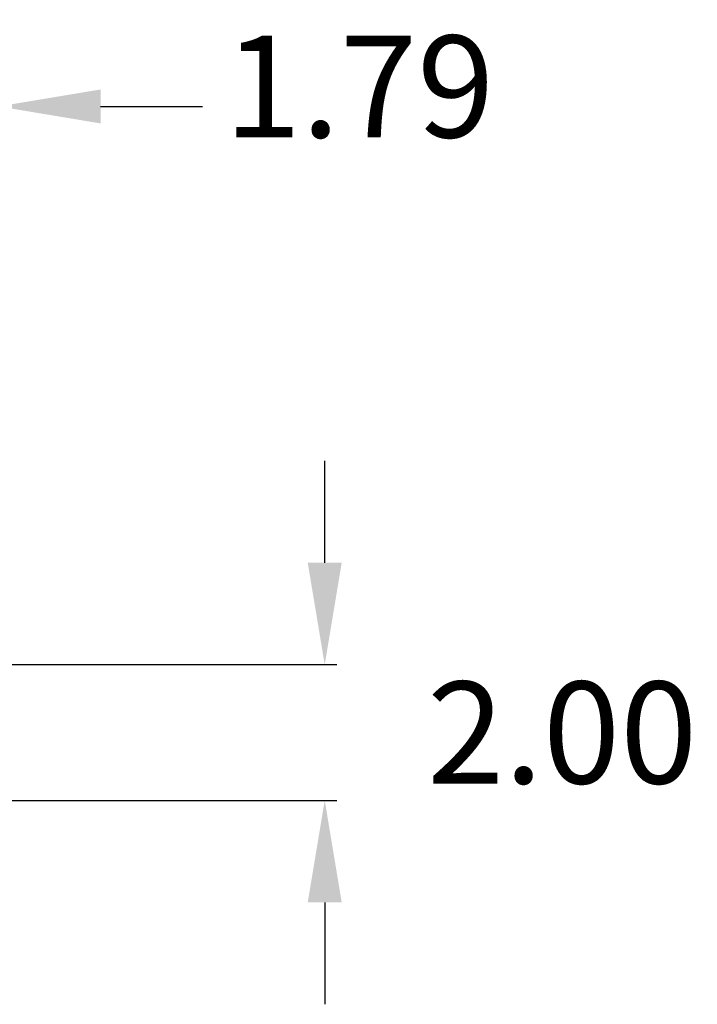
# Model space of a CAD drawing. Extents: x 72.6 to 122, y 25.7 to 77.8.
# Drawn here: x 111.9 to 121.8, y 53.9 to 68.4 of the extents above; entities that cross this region are included whole.
import ezdxf

# ---------------------------------------------------------------- set-up
doc = ezdxf.new("R2010")
doc.units = 0
doc.header["$MEASUREMENT"] = 0
doc.layers.get('0').update_dxf_attribs({"linetype": 'CONTINUOUS'})
doc.layers.get('Defpoints').update_dxf_attribs({"linetype": 'CONTINUOUS'})
doc.styles.get("Standard").update_dxf_attribs({"font": 'arial.ttf'})
doc.dimstyles.get("Standard").update_dxf_attribs({"dimtxt": 1.5, "dimasz": 1.5, "dimexe": 0.18, "dimexo": 0, "dimgap": 0.5, "dimtad": 0, "dimtih": 1, "dimtoh": 1, "dimzin": 0, "dimdsep": 46, "dimtxsty": 'Standard', "dimcen": 0.09, "dimadec": 0, "dimazin": 0, "dimtfac": 1, "dimtofl": 0, "dimtmove": 2, "dimatfit": 3, "dimfxl": 1, "dimtolj": 1, "dimtzin": 0, "dimarcsym": 0})

# ---------------------------------------------------------------- blocks, each defined once
blk = doc.blocks.new('*D98')
at = {"color": 0, "linetype": 'Continuous', "lineweight": -2}
for p, q in [((116.354, 60.403), (116.354, 61.903)), ((105.006, 58.903), (116.534, 58.903)), ((105.006, 56.903), (116.534, 56.903)), ((116.354, 55.403), (116.354, 53.903))]:
    blk.add_line(p, q, dxfattribs=at)
at = {"color": 0, "linetype": 'Continuous'}
for points in [[(116.104, 60.403), (116.604, 60.403), (116.354, 58.903)], [(116.104, 55.403), (116.604, 55.403), (116.354, 56.903)]]:
    blk.add_solid(points, dxfattribs=at)
at = {"layer": 'Defpoints', "color": 0, "linetype": 'Continuous'}
for p in [(105.006, 58.903), (105.006, 56.903), (116.354, 56.903)]:
    blk.add_point(p, dxfattribs=at)
at = {"color": 0, "linetype": 'Continuous', "insert": (119.848, 57.903), "char_height": 1.5, "attachment_point": 5}
blk.add_mtext('\\A1;2.00', dxfattribs=at)
blk = doc.blocks.new('*D102')
at = {"color": 0, "linetype": 'Continuous', "lineweight": -2}
for p, q in [((109.769, 64.691), (109.769, 67.3)), ((111.557, 64.871), (111.557, 67.3)), ((108.269, 67.12), (106.769, 67.12)), ((113.057, 67.12), (114.557, 67.12))]:
    blk.add_line(p, q, dxfattribs=at)
at = {"color": 0, "linetype": 'Continuous'}
for points in [[(108.269, 67.37), (108.269, 66.87), (109.769, 67.12)], [(113.057, 67.37), (113.057, 66.87), (111.557, 67.12)]]:
    blk.add_solid(points, dxfattribs=at)
at = {"layer": 'Defpoints', "color": 0, "linetype": 'Continuous'}
for p in [(111.557, 67.12), (111.557, 64.871), (109.769, 64.691)]:
    blk.add_point(p, dxfattribs=at)
at = {"color": 0, "linetype": 'Continuous', "insert": (116.862, 67.413), "char_height": 1.5, "attachment_point": 5}
blk.add_mtext('\\A1;1.79', dxfattribs=at)

msp = doc.modelspace()

# ---------------------------------------------------------------- dimensions: what is measured, and where the dimension line sits
at = {"linetype": 'Continuous'}
dim = msp.add_linear_dim(base=(111.557, 67.12), p1=(109.769, 64.691), p2=(111.557, 64.871), dimstyle='Standard', dxfattribs=at)
dim.commit()
dim.dimension.update_dxf_attribs({"geometry": '*D102', "text_midpoint": (116.862, 67.413), "dimtype": 160})
dim = msp.add_linear_dim(base=(116.354, 56.903), p1=(105.006, 58.903), p2=(105.006, 56.903), angle=90, dimstyle='Standard', dxfattribs=at)
dim.commit()
dim.dimension.update_dxf_attribs({"geometry": '*D98', "text_midpoint": (119.848, 57.903)})

doc.saveas('drawing.dxf')
